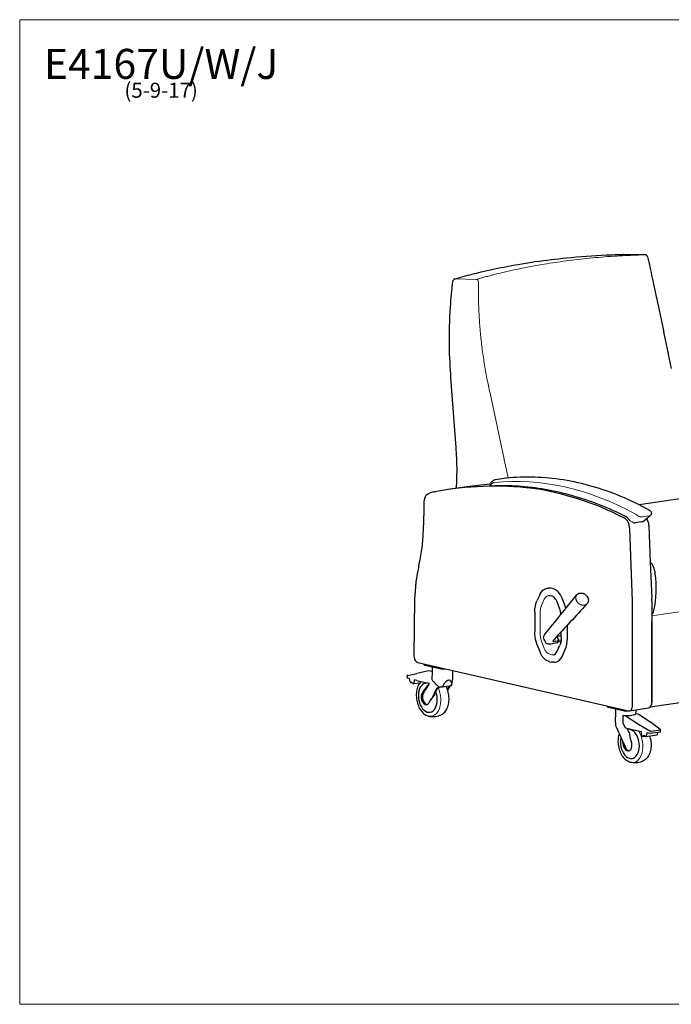
# Model space of a CAD drawing. Units: inches. Extents: x 6 to 131, y 4 to 102.
# Drawn here: x 6 to 72, y 4 to 102 of the extents above; entities that cross this region are included whole.
import ezdxf

# ---------------------------------------------------------------- set-up
doc = ezdxf.new("R2010")
doc.units = ezdxf.units.IN
doc.header["$LTSCALE"] = 12.5
doc.header["$MEASUREMENT"] = 0
doc.layers.get('0').update_dxf_attribs({"lineweight": 9})
for name, color, linetype, lineweight in [('Sketch Geometry (ANSI)', 7, 'Continuous', 13), ('Symbol (ANSI)', 7, 'Continuous', 13), ('Visible (ANSI)', 7, 'Continuous', 25), ('Visible Narrow (ANSI)', 7, 'Continuous', 18)]:
    doc.layers.add(name, color=color, linetype=linetype, lineweight=lineweight)
doc.styles.add('Note Text (ANSI)', font='tahoma.ttf')

# ---------------------------------------------------------------- blocks, each defined once
blk = doc.blocks.new('Borders BEST CHAIRS A LANDSCAPE')
at = {"layer": 'Sketch Geometry (ANSI)'}
for p, q in [((10.51, 8.1875), (0.51, 8.1875)), ((0.51, 8.1875), (0.51, 0.3125)), ((0.51, 0.3125), (10.51, 0.3125))]:
    blk.add_line(p, q, dxfattribs=at)

msp = doc.modelspace()

# ---------------------------------------------------------------- linework, layer by layer
at = {"layer": 'Sketch Geometry (ANSI)'}
for centre, radius, start, end in [((68.115, 53.083), 1.07, 209.89368, 253.98881), ((67.965, 52.564), 0.626, 200.07061, 203.0801), ((69.158, 53.035), 1.908, 201.08202, 202.0687), ((67.88, 52.523), 0.473, 262.62288, 277.87284)]:
    msp.add_arc(centre, radius, start, end, dxfattribs=at)
at = {"layer": 'Visible (ANSI)'}
for p, q in [((68.946, 78.836), (66.793, 78.885)), ((57.999, 78.156), (57.808, 78.128)), ((50.03, 59.564), (49.546, 66.099)), ((55.02, 56.499), (53.967, 56.345)), ((47.801, 55.133), (47.922, 55.151)), ((51.12, 55.643), (49.205, 55.364)), ((74.952, 54.801), (68.343, 53.839)), ((46.818, 54.129), (46.805, 52.784)), ((68.807, 52.236), (69.459, 52.782)), ((67.541, 47.821), (67.398, 51.492)), ((68.615, 52.152), (67.945, 52.055)), ((69.313, 51.771), (69.456, 48.1)), ((67.681, 44.215), (67.541, 47.821)), ((69.456, 48.1), (69.596, 44.494)), ((59.144, 45.504), (59.248, 45.519)), ((59.7, 45.47), (59.504, 45.511)), ((45.863, 44.389), (45.812, 38.825)), ((45.863, 44.389), (45.864, 44.39)), ((45.864, 44.387), (45.863, 44.389)), ((58.397, 44.851), (58.122, 44.234)), ((59.584, 44.719), (59.388, 44.759)), ((60.944, 43.719), (60.671, 44.445)), ((60.4, 43.405), (60.127, 44.131)), ((67.688, 33.789), (67.688, 43.942)), ((69.604, 44.221), (69.604, 34.068)), ((57.901, 43.098), (57.902, 41.135)), ((60.511, 42.872), (60.511, 43.009)), ((61.167, 40.515), (61.167, 41.828)), ((69.604, 34.023), (69.604, 42.148)), ((58.804, 40.499), (58.804, 40.499)), ((60.554, 40.748), (60.126, 40.685)), ((60.276, 40.352), (60.134, 40.669)), ((60.554, 40.588), (60.554, 41.164)), ((58.122, 39.916), (58.395, 39.19)), ((59.15, 40.299), (59.149, 40.299)), ((59.198, 40.191), (59.198, 40.191)), ((59.726, 40.251), (59.726, 40.251)), ((60.128, 40.05), (60.274, 40.219)), ((60.131, 39.197), (60.404, 39.81)), ((60.513, 40.158), (60.179, 40.109)), ((60.289, 40.305), (60.541, 40.342)), ((60.291, 40.277), (60.291, 40.279)), ((60.67, 38.756), (60.943, 39.367)), ((46.207, 38.079), (67.281, 33.258)), ((46.814, 37.94), (46.813, 37.852)), ((46.896, 37.809), (48.389, 37.468)), ((47.627, 37.583), (47.625, 37.316)), ((48.888, 37.455), (48.916, 37.459)), ((59.383, 38.161), (59.579, 38.121)), ((59.854, 38.112), (59.957, 38.127)), ((45.129, 36.679), (45.13, 36.77)), ((45.378, 36.468), (45.163, 36.526)), ((45.166, 36.78), (46.093, 36.981)), ((45.431, 36.139), (45.378, 36.468)), ((47.312, 37.235), (46.093, 36.981)), ((47.626, 37.163), (47.312, 37.235)), ((47.626, 37.163), (47.619, 36.389)), ((47.624, 37.238), (47.624, 37.176)), ((49.671, 37.219), (49.663, 36.383)), ((45.554, 36.089), (45.487, 36.073)), ((45.721, 35.949), (45.644, 36.047)), ((46.386, 36.024), (45.755, 35.932)), ((45.831, 36.344), (45.789, 35.984)), ((46.086, 36.275), (45.831, 36.344)), ((46.086, 36.275), (47.376, 35.98)), ((47.336, 35.989), (46.993, 35.424)), ((47.849, 34.825), (48.183, 35.491)), ((48.667, 35.64), (49.548, 35.768)), ((49.284, 35.651), (49.161, 35.406)), ((88.218, 36.343), (69.441, 33.607)), ((46.618, 34.982), (46.635, 35.015)), ((47.345, 34.111), (47.329, 34.078)), ((65.152, 33.745), (65.151, 33.657)), ((65.234, 33.614), (66.727, 33.272)), ((67.377, 33.253), (69.292, 33.533)), ((65.962, 33.043), (65.954, 32.207)), ((65.965, 33.387), (65.963, 33.12)), ((66.732, 32.016), (66.74, 32.79)), ((67.054, 32.718), (66.74, 32.79)), ((67.054, 32.718), (68.263, 31.908)), ((67.226, 33.26), (67.254, 33.264)), ((68.009, 33.024), (68.009, 32.962)), ((68.009, 32.974), (68.32, 32.903)), ((68.012, 33.346), (68.01, 33.101)), ((68.32, 32.903), (69.529, 32.093)), ((66.966, 31.498), (66.732, 32.006)), ((68.263, 31.908), (69.396, 31.237)), ((70.448, 31.39), (69.529, 32.093)), ((68.256, 31.203), (66.966, 31.498)), ((67.358, 31.046), (67.171, 31.451)), ((68.571, 31.142), (68.256, 31.203)), ((68.615, 30.762), (68.571, 31.142)), ((68.682, 30.687), (68.941, 30.725)), ((68.794, 30.751), (68.697, 30.692)), ((68.987, 30.696), (68.905, 30.747)), ((69.017, 30.689), (70.139, 30.853)), ((69.13, 31.034), (69.058, 30.734)), ((69.394, 30.982), (69.13, 31.034)), ((70.473, 31.125), (69.445, 30.975)), ((70.478, 31.321), (69.546, 31.185)), ((70.172, 30.896), (70.21, 31.087)), ((70.482, 31.246), (70.483, 31.338)), ((66.822, 29.618), (66.806, 29.659)), ((67.53, 30.234), (67.546, 30.194))]:
    msp.add_line(p, q, dxfattribs=at)
for centre, radius, start, end in [((66.787, 78.635), 0.25, 88.70214, 91.50552), ((68.94, 78.586), 0.25, 12.89778, 88.70214), ((49.946, 76.181), 0.25, 106.12309, 174.22748), ((62.476, 44.233), 0.802, 40.0516, 61.80938), ((48.638, 36.199), 1.014, 335.99529, 2.0051), ((48.64, 36.393), 1.024, 350.92823, 359.46586), ((47.685, 34.634), 1.014, 174.27679, 202.30345), ((66.978, 32.197), 1.024, 179.46586, 188.00349), ((66.976, 32.004), 1.014, 176.92663, 204.13393)]:
    msp.add_arc(centre, radius, start, end, dxfattribs=at)
for centre, major_axis, ratio, start_param, end_param in [((68.94, 78.586), (0.244, 0.056), 0.139187, 6.280849, 6.283185), ((49.946, 76.181), (-0.069, 0.24), 0.695551, 6.282668, 6.283187), ((71.045, 68.667), (0.245, 0.051), 0.072388, 0.000388, 0.000677), ((49.795, 66.118), (-0.249, -0.018), 0.086185, 6.282532, 6.283185), ((48.342, 51.422), (-0.541, 3.711), 0.633022, 6.251294, 6.643907), ((60.746, -23.847), (-11.542, 79.211), 0.633022, 6.116689, 6.30976), ((62.661, -23.568), (-11.542, 79.211), 0.633022, 6.23755, 6.283185), ((59.384, -3.905), (-8.651, 59.373), 0.633022, 5.861324, 6.101305), ((47.46, 53.982), (0.144, -0.99), 0.633022, 3.698371, 4.471896), ((35.81, 54.913), (2.466, -16.927), 0.633022, 1.04479, 1.353223), ((66.756, 51.565), (-0.144, 0.99), 0.633022, 4.546198, 5.861324), ((68.671, 51.844), (0.144, -0.99), 0.633022, 1.404605, 2.178286), ((54.73, 41.654), (1.993, -13.678), 0.633022, 4.15939, 4.420132), ((69.005, 46.902), (-0.217, 1.492), 0.633022, 4.679204, 5.575047), ((65.047, 46.564), (-1.123, 7.69), 0.633437, 4.181891, 4.675338), ((59.504, 43.757), (-0.257, 1.762), 0.633022, 6.057167, 6.283185), ((59.7, 43.716), (-0.257, 1.763), 0.633022, 5.044876, 6.057167), ((62.751, 44.771), (0.089, 0.175), 0.178151, 6.279582, 6.283185), ((67.515, 44.653), (0.469, -3.216), 0.633022, 1.344562, 1.429437), ((59.701, 42.786), (0.329, -2.257), 0.633022, 1.798712, 1.903284), ((62.99, 44.089), (0.145, -0.133), 0.644975, 6.277867, 6.283185), ((63.023, 44.135), (0.172, -0.096), 0.604282, 6.282893, 6.283185), ((63.046, 44.186), (0.186, -0.065), 0.591894, 6.282958, 6.283185), ((63.06, 44.244), (0.195, -0.028), 0.516355, 6.283103, 6.283185), ((65.599, 44.374), (-0.469, 3.216), 0.633022, 4.486155, 4.57103), ((69.206, 43.707), (-0.144, 0.986), 0.633022, 3.584684, 4.182089), ((59.701, 40.818), (0.329, -2.257), 0.633022, 0.783978, 1.344778), ((60.469, 40.717), (-0.856, -0.382), 0.314987, 0.362568, 0.362718), ((46.213, 38.693), (0.09, -0.618), 0.633022, 4.407123, 6.043089), ((59.7, 39.889), (0.257, -1.762), 0.633022, 0, 0.783978), ((47.168, 37.849), (-0.354, 0.003), 0.184384, 0, 0.699801), ((48.66, 37.507), (0.354, -0.003), 0.184384, 3.841393, 5.41219), ((48.651, 37.612), (0.892, -0.008), 0.184384, 4.925123, 5.04515), ((45.323, 36.335), (-0.125, 0.56), 0.26498, 0.851326, 1.143655), ((45.327, 36.804), (-0.197, -0.034), 0.03021, 5.665162, 6.277696), ((45.325, 36.545), (-0.197, 0.002), 0.184384, 0.292329, 0.612534), ((48.647, 37.167), (-1.024, 0.01), 0.184384, 0, 0.069232), ((45.474, 36.15), (-0.0095, 0.0782), 0.567026, 1.640493, 3.211289), ((45.586, 35.895), (0.024, -0.195), 0.567026, 2.390984, 3.211289), ((45.745, 36.01), (-0.0095, 0.0782), 0.567026, 2.390984, 4.310847), ((47.203, 34.563), (-0.212, 1.458), 0.633022, 5.924003, 11.315648), ((47.203, 34.563), (0.212, -1.458), 0.633022, 2.782411, 8.174056), ((48.509, 35.258), (1.941, 1.526), 0.520209, 1.890249, 2.288539), ((47.135, 34.554), (-0.174, 1.192), 0.633022, 6.001053, 6.042385), ((48.007, 36.301), (0.087, -0.597), 0.633022, 4.471896, 4.490128), ((50.957, 40.009), (-4.467, -8.85), 0.06486, 5.280009, 5.398214), ((49.124, 35.755), (0.39, 0.426), 0.611858, 1.39338, 2.318033), ((49.173, 35.905), (0.313, 0.342), 0.611858, 1.142562, 1.66142), ((48.619, 34.187), (0.804, 2.097), 0.31246, 6.238095, 6.674974), ((50.957, 40.009), (-4.467, -8.85), 0.06486, 1.041802, 1.09418), ((49.173, 35.905), (0.313, 0.342), 0.611858, 5.907723, 6.42658), ((49.124, 35.755), (0.39, 0.426), 0.611858, 5.25111, 6.175763), ((46.974, 34.53), (0.097, -0.668), 0.633022, 3.811906, 7.086655), ((47.102, 34.549), (0.097, -0.662), 0.633022, 3.878484, 4.336841), ((47.332, 35.083), (-0.599, -0.471), 0.520209, 5.374261, 5.448314), ((44.414, 29.258), (-4.467, -8.85), 0.06486, 3.974802, 4.033701), ((49.22, 34.353), (-1.941, -1.526), 0.520209, 5.031842, 5.430131), ((47.135, 34.554), (0.174, -1.192), 0.633022, 1.714584, 1.718521), ((47.102, 34.549), (0.097, -0.662), 0.633022, 5.087937, 6.148837), ((65.505, 33.654), (-0.354, 0.003), 0.184384, 0, 0.699801), ((67.287, 33.872), (0.09, -0.618), 0.633022, 6.042693, 7.627744), ((69.202, 34.151), (0.09, -0.618), 0.633022, 0, 1.344558), ((69.282, 34.089), (0.072, -0.495), 0.633022, 0.600672, 1.344558), ((66.998, 33.312), (0.354, -0.003), 0.184384, 3.841393, 5.41219), ((66.985, 32.971), (1.024, -0.01), 0.184384, 4.471962, 6.283185), ((66.344, 32.105), (-0.087, 0.597), 0.633022, 4.453664, 4.471896), ((64.738, 36.856), (4.264, -10.839), 0.065612, 5.21914, 5.415006), ((67.413, 29.94), (-0.212, 1.458), 0.633022, 1.012917, 6.28796), ((67.413, 29.94), (-0.212, 1.458), 0.633022, 1.012917, 6.28796), ((67.345, 29.93), (-0.174, 1.192), 0.633022, 6.043, 6.084333), ((69.437, 30.47), (1.536, -1.933), 0.726422, 3.896007, 4.294296), ((68.67, 30.765), (0.0138, -0.0775), 0.698446, 4.624424, 6.544286), ((68.863, 30.57), (-0.035, 0.194), 0.698446, 5.723981, 6.544286), ((69.004, 30.767), (0.0138, -0.0775), 0.698446, 5.723981, 7.294777), ((69.533, 31.007), (-0.197, 0.002), 0.184384, 0.787067, 1.107272), ((69.535, 31.266), (0.196, -0.044), 0.384982, 4.011072, 4.851101), ((70.129, 30.931), (-0.0095, 0.0782), 0.567026, 3.155076, 4.188673), ((70.287, 31.375), (0.196, -0.044), 0.384982, 6.138103, 6.978132), ((70.282, 30.906), (0.149, 0.502), 0.266358, 5.242485, 5.762309), ((68.713, 29.894), (-1.536, 1.933), 0.726422, 0.859782, 1.152704), ((67.184, 29.906), (0.097, -0.666), 0.633022, 5.065308, 8.206901), ((67.312, 29.925), (0.097, -0.662), 0.633022, 5.149283, 6.148837)]:
    msp.add_ellipse(centre, major_axis=major_axis, ratio=ratio, start_param=start_param, end_param=end_param, dxfattribs=at)
for points, knots in [([(57.999, 78.156), (59.006, 78.303), (60.032, 78.428), (62.386, 78.663), (63.725, 78.76), (65.648, 78.849), (66.217, 78.87), (66.781, 78.884)], [0, 0, 0, 0, 10.003211, 10.003211, 22.574443, 22.574443, 27.754963, 27.754963, 27.754963, 27.754963]), ([(49.876, 76.421), (49.884, 76.423), (49.891, 76.425), (49.92, 76.433), (49.942, 76.44), (50.028, 76.465), (50.093, 76.484), (50.354, 76.558), (50.549, 76.613), (51.338, 76.829), (51.938, 76.983), (53.734, 77.41), (54.955, 77.66), (56.735, 77.965), (57.269, 78.05), (57.808, 78.128)], [0, 0, 0, 0, 0.08035, 0.08035, 0.321322, 0.321322, 1.044236, 1.044236, 3.213004, 3.213004, 9.720074, 9.720074, 22.408064, 22.408064, 27.7595, 27.7595, 27.7595, 27.7595]), ([(69.184, 78.641), (69.344, 77.944), (69.491, 77.244), (69.908, 75.307), (70.172, 74.066), (70.695, 71.58), (70.955, 70.332), (71.238, 68.965), (71.264, 68.841), (71.29, 68.718)], [0, 0, 0, 0, 5.503645, 5.503645, 15.175036, 15.175036, 24.869378, 24.869378, 25.835021, 25.835021, 25.835021, 25.835021]), ([(49.36, 69.695), (49.352, 71.004), (49.389, 72.314), (49.528, 74.484), (49.61, 75.344), (49.697, 76.206)], [0, 0, 0, 0, 10.005978, 10.005978, 16.614942, 16.614942, 16.614942, 16.614942]), ([(50.036, 59.483), (50.035, 59.489), (50.035, 59.494), (50.034, 59.505), (50.034, 59.51), (50.033, 59.521), (50.033, 59.526), (50.032, 59.537), (50.031, 59.542), (50.031, 59.553), (50.03, 59.558), (50.03, 59.564)], [0.213911957, 0.213911957, 0.213911957, 0.213911957, 0.215545994, 0.215545994, 0.217180031, 0.217180031, 0.218814068, 0.218814068, 0.220448106, 0.220448106, 0.222082143, 0.222082143, 0.222082143, 0.222082143]), ([(50.059, 55.489), (50.083, 55.838), (50.1, 56.19), (50.125, 57.028), (50.126, 57.517), (50.101, 58.498), (50.075, 58.99), (50.036, 59.483)], [2.6993894, 2.6993894, 2.6993894, 2.6993894, 2.7604252, 2.7604252, 2.8440529, 2.8440529, 2.9276807, 2.9276807, 2.9276807, 2.9276807]), ([(53.872, 56.323), (53.836, 56.311), (53.801, 56.296), (53.734, 56.261), (53.702, 56.241), (53.641, 56.196), (53.612, 56.172), (53.558, 56.119), (53.532, 56.091), (53.485, 56.031), (53.462, 55.999), (53.442, 55.967)], [5.0364636, 5.0364636, 5.0364636, 5.0364636, 5.1420853, 5.1420853, 5.2477069, 5.2477069, 5.3533286, 5.3533286, 5.4589502, 5.4589502, 5.5645719, 5.5645719, 5.5645719, 5.5645719]), ([(53.967, 56.345), (53.96, 56.344), (53.954, 56.343), (53.941, 56.341), (53.935, 56.34), (53.922, 56.337), (53.916, 56.335), (53.903, 56.332), (53.897, 56.33), (53.884, 56.327), (53.878, 56.325), (53.872, 56.323)], [4.9241829, 4.9241829, 4.9241829, 4.9241829, 4.946639, 4.946639, 4.9690952, 4.9690952, 4.9915513, 4.9915513, 5.0140075, 5.0140075, 5.0364636, 5.0364636, 5.0364636, 5.0364636]), ([(55.044, 56.502), (55.043, 56.502), (55.041, 56.501), (55.038, 56.501), (55.036, 56.501), (55.033, 56.5), (55.031, 56.5), (55.028, 56.5), (55.026, 56.5), (55.023, 56.499), (55.022, 56.499), (55.02, 56.499)], [4.89614053, 4.89614053, 4.89614053, 4.89614053, 4.901749, 4.901749, 4.90735747, 4.90735747, 4.91296593, 4.91296593, 4.9185744, 4.9185744, 4.92418287, 4.92418287, 4.92418287, 4.92418287]), ([(69.337, 53.318), (68.402, 53.83), (67.458, 54.285), (65.558, 55.075), (64.602, 55.411), (62.686, 55.961), (61.725, 56.175), (59.805, 56.481), (58.846, 56.572), (56.937, 56.63), (55.987, 56.597), (55.044, 56.502)], [4.4788146, 4.4788146, 4.4788146, 4.4788146, 4.5622798, 4.5622798, 4.645745, 4.645745, 4.7292102, 4.7292102, 4.8126754, 4.8126754, 4.8961405, 4.8961405, 4.8961405, 4.8961405]), ([(53.442, 55.967), (53.437, 55.959), (53.432, 55.951), (53.423, 55.926), (53.419, 55.91), (53.42, 55.872), (53.423, 55.855), (53.435, 55.825), (53.444, 55.812), (53.463, 55.791), (53.474, 55.782), (53.497, 55.769), (53.51, 55.764), (53.535, 55.758), (53.548, 55.757), (53.561, 55.757), (53.563, 55.757), (53.565, 55.757)], [0.9477966, 0.9477966, 0.9477966, 0.9477966, 0.9959958, 0.9959958, 1.044195, 1.044195, 1.0736984, 1.0736984, 1.0963822, 1.0963822, 1.1186745, 1.1186745, 1.144758, 1.144758, 1.1807273, 1.1807273, 1.1887925, 1.1887925, 1.1887925, 1.1887925]), ([(53.565, 55.757), (54.453, 55.796), (55.347, 55.786), (57.139, 55.667), (58.038, 55.559), (59.839, 55.245), (60.74, 55.04), (62.54, 54.532), (63.438, 54.229), (65.229, 53.529), (66.12, 53.132), (67.006, 52.687)], [1.4231195, 1.4231195, 1.4231195, 1.4231195, 1.4935362, 1.4935362, 1.563953, 1.563953, 1.6343698, 1.6343698, 1.7047865, 1.7047865, 1.7752033, 1.7752033, 1.7752033, 1.7752033]), ([(69.337, 53.318), (69.359, 53.305), (69.381, 53.292), (69.424, 53.261), (69.446, 53.243), (69.489, 53.198), (69.512, 53.171), (69.547, 53.099), (69.561, 53.059), (69.563, 52.979), (69.559, 52.943), (69.537, 52.88), (69.522, 52.852), (69.49, 52.811), (69.475, 52.795), (69.459, 52.782)], [0, 0, 0, 0, 0.1832331, 0.1832331, 0.3664662, 0.3664662, 0.5496992, 0.5496992, 0.6853267, 0.6853267, 0.7737815, 0.7737815, 0.8530308, 0.8530308, 0.9161654, 0.9161654, 0.9161654, 0.9161654]), ([(67.066, 52.651), (67.062, 52.653), (67.059, 52.656), (67.051, 52.661), (67.047, 52.664), (67.039, 52.669), (67.035, 52.671), (67.027, 52.676), (67.023, 52.679), (67.015, 52.683), (67.011, 52.685), (67.006, 52.687)], [3.1464748, 3.1464748, 3.1464748, 3.1464748, 3.2195163, 3.2195163, 3.2925578, 3.2925578, 3.3655993, 3.3655993, 3.4386408, 3.4386408, 3.5116823, 3.5116823, 3.5116823, 3.5116823]), ([(67.066, 52.651), (67.089, 52.634), (67.111, 52.617), (67.151, 52.582), (67.169, 52.566), (67.187, 52.549)], [1.917585, 1.917585, 1.917585, 1.917585, 1.9805441, 1.9805441, 2.0320433, 2.0320433, 2.0320433, 2.0320433]), ([(68.615, 52.152), (68.628, 52.154), (68.642, 52.157), (68.668, 52.163), (68.681, 52.167), (68.707, 52.177), (68.72, 52.182), (68.746, 52.195), (68.759, 52.202), (68.784, 52.218), (68.796, 52.227), (68.807, 52.236)], [0, 0, 0, 0, 0.053165, 0.053165, 0.10633, 0.10633, 0.159495, 0.159495, 0.2126599, 0.2126599, 0.2658249, 0.2658249, 0.2658249, 0.2658249]), ([(58.397, 44.851), (58.429, 44.923), (58.465, 44.99), (58.545, 45.115), (58.589, 45.172), (58.684, 45.274), (58.735, 45.32), (58.843, 45.397), (58.9, 45.429), (59.019, 45.478), (59.081, 45.495), (59.144, 45.504)], [0.5585054, 0.5585054, 0.5585054, 0.5585054, 0.7158418, 0.7158418, 0.8731782, 0.8731782, 1.0305146, 1.0305146, 1.1878511, 1.1878511, 1.3451875, 1.3451875, 1.3451875, 1.3451875]), ([(58.945, 40.938), (59.455, 41.567), (59.964, 42.197), (61.011, 43.49), (61.547, 44.152), (62.093, 44.828)], [0, 0, 0, 0, 10.000006, 10.000006, 20.488092, 20.488092, 20.488092, 20.488092]), ([(59.26, 44.763), (59.268, 44.764), (59.276, 44.765), (59.293, 44.767), (59.302, 44.767), (59.319, 44.767), (59.327, 44.767), (59.344, 44.766), (59.353, 44.765), (59.37, 44.762), (59.379, 44.761), (59.388, 44.759)], [1.3451875, 1.3451875, 1.3451875, 1.3451875, 1.3903092, 1.3903092, 1.435431, 1.435431, 1.4805528, 1.4805528, 1.5256746, 1.5256746, 1.5707963, 1.5707963, 1.5707963, 1.5707963]), ([(60.127, 44.131), (60.089, 44.231), (60.042, 44.324), (59.936, 44.482), (59.876, 44.549), (59.755, 44.65), (59.691, 44.686), (59.614, 44.711), (59.599, 44.716), (59.584, 44.719)], [0, 0, 0, 0, 0.845158, 0.845158, 1.67091, 1.67091, 2.491272, 2.491272, 2.700315, 2.700315, 2.700315, 2.700315]), ([(62.11, 44.848), (62.152, 44.895), (62.204, 44.934), (62.316, 44.991), (62.378, 45.011), (62.507, 45.029), (62.576, 45.027), (62.68, 45.007), (62.717, 44.997), (62.753, 44.984)], [0, 0, 0, 0, 0.524144, 0.524144, 1.050017, 1.050017, 1.595008, 1.595008, 1.89555, 1.89555, 1.89555, 1.89555]), ([(63.09, 44.748), (63.139, 44.69), (63.18, 44.623), (63.238, 44.485), (63.255, 44.411), (63.262, 44.298), (63.261, 44.257), (63.255, 44.217)], [0, 0, 0, 0, 0.588317, 0.588317, 1.177955, 1.177955, 1.509361, 1.509361, 1.509361, 1.509361]), ([(57.901, 43.098), (57.901, 43.181), (57.904, 43.263), (57.916, 43.424), (57.925, 43.504), (57.949, 43.661), (57.964, 43.738), (57.999, 43.887), (58.02, 43.96), (58.067, 44.101), (58.093, 44.169), (58.122, 44.234)], [1.5707963, 1.5707963, 1.5707963, 1.5707963, 1.6824974, 1.6824974, 1.7941985, 1.7941985, 1.9058995, 1.9058995, 2.0176006, 2.0176006, 2.1293017, 2.1293017, 2.1293017, 2.1293017]), ([(63.072, 43.888), (62.543, 43.318), (61.999, 42.729), (60.905, 41.544), (60.352, 40.945), (59.799, 40.345)], [0.007925, 0.007925, 0.007925, 0.007925, 10.001064, 10.001064, 20.116615, 20.116615, 20.116615, 20.116615]), ([(60.529, 42.895), (60.522, 42.946), (60.513, 42.998), (60.478, 43.171), (60.443, 43.292), (60.4, 43.405)], [0.862724, 0.862724, 0.862724, 0.862724, 1.25829, 1.25829, 2.21457, 2.21457, 2.21457, 2.21457]), ([(63.135, 43.956), (63.135, 43.956), (63.135, 43.956), (63.135, 43.956), (63.135, 43.956), (63.135, 43.956), (63.134, 43.955), (63.134, 43.955), (63.133, 43.954), (63.133, 43.954), (63.132, 43.953)], [-0.00000006, -0.00000006, -0.00000006, -0.00000006, 0.0000022547, 0.0000022547, 0.0000045694, 0.0000091988, 0.0000184577, 0.0000369754, 0.0000740107, 0.000121811, 0.000121811, 0.000121811, 0.000121811]), ([(63.232, 44.121), (63.224, 44.1), (63.215, 44.078), (63.201, 44.051), (63.198, 44.045), (63.194, 44.039)], [0, 0, 0, 0, 0.1946568, 0.1946568, 0.2546302, 0.2546302, 0.2546302, 0.2546302]), ([(58.122, 39.916), (58.038, 40.14), (57.975, 40.384), (57.915, 40.797), (57.902, 40.968), (57.902, 41.135)], [0, 0, 0, 0, 1.88345, 1.88345, 3.178293, 3.178293, 3.178293, 3.178293]), ([(58.804, 40.499), (58.788, 40.535), (58.783, 40.574), (58.79, 40.649), (58.801, 40.684), (58.816, 40.719)], [0, 0, 0, 0, 0.510797, 0.510797, 1.024159, 1.024159, 1.024159, 1.024159]), ([(60.554, 40.588), (60.554, 40.531), (60.552, 40.474), (60.544, 40.362), (60.538, 40.307), (60.521, 40.199), (60.511, 40.146), (60.487, 40.044), (60.473, 39.994), (60.441, 39.899), (60.423, 39.854), (60.404, 39.81)], [4.712389, 4.712389, 4.712389, 4.712389, 4.8240901, 4.8240901, 4.9357911, 4.9357911, 5.0474922, 5.0474922, 5.1591933, 5.1591933, 5.2708943, 5.2708943, 5.2708943, 5.2708943]), ([(59.124, 39.947), (59.1, 39.956), (59.077, 39.968), (59.035, 40.002), (59.016, 40.025), (59.004, 40.052)], [0, 0, 0, 0, 0.3673607, 0.3673607, 0.7512076, 0.7512076, 0.7512076, 0.7512076]), ([(60.11, 40.039), (60.023, 40.02), (59.936, 40.002), (59.786, 39.972), (59.723, 39.959), (59.567, 39.932), (59.476, 39.919), (59.309, 39.907), (59.232, 39.907), (59.164, 39.933)], [0, 0, 0, 0, 0.919141, 0.919141, 1.610712, 1.610712, 2.658312, 2.658312, 3.737125, 3.737125, 3.737125, 3.737125]), ([(59.798, 40.344), (59.78, 40.325), (59.764, 40.306), (59.739, 40.273), (59.73, 40.258), (59.726, 40.251)], [0, 0, 0, 0, 0.3535845, 0.3535845, 0.722822, 0.722822, 0.722822, 0.722822]), ([(60.274, 40.219), (60.279, 40.225), (60.283, 40.234), (60.289, 40.253), (60.291, 40.265), (60.291, 40.277)], [0, 0, 0, 0, 0.001001437, 0.001001437, 0.002002874, 0.002002874, 0.002002874, 0.002002874]), ([(60.291, 40.279), (60.291, 40.291), (60.29, 40.304), (60.286, 40.322), (60.284, 40.328), (60.28, 40.341), (60.278, 40.346), (60.276, 40.352)], [0, 0, 0, 0, 0.000976927, 0.000976927, 0.00146539, 0.00146539, 0.001953853, 0.001953853, 0.001953853, 0.001953853]), ([(59.383, 38.161), (59.301, 38.178), (59.22, 38.208), (59.063, 38.29), (58.987, 38.342), (58.842, 38.467), (58.774, 38.539), (58.647, 38.7), (58.588, 38.789), (58.483, 38.981), (58.436, 39.083), (58.395, 39.19)], [4.712389, 4.712389, 4.712389, 4.712389, 4.914847, 4.914847, 5.117305, 5.117305, 5.319764, 5.319764, 5.522222, 5.522222, 5.72468, 5.72468, 5.72468, 5.72468]), ([(59.755, 38.854), (59.825, 38.864), (59.894, 38.896), (60.015, 39.001), (60.069, 39.072), (60.119, 39.171), (60.125, 39.184), (60.131, 39.197)], [0, 0, 0, 0, 1.007987, 1.007987, 1.940054, 1.940054, 2.078364, 2.078364, 2.078364, 2.078364]), ([(47.65, 37.637), (47.64, 37.626), (47.632, 37.612), (47.628, 37.591), (47.627, 37.587), (47.627, 37.583)], [3.8535509, 3.8535509, 3.8535509, 3.8535509, 3.9793983, 3.9793983, 4.0125883, 4.0125883, 4.0125883, 4.0125883]), ([(59.854, 38.112), (59.836, 38.11), (59.817, 38.108), (59.781, 38.105), (59.763, 38.104), (59.726, 38.104), (59.708, 38.105), (59.671, 38.107), (59.653, 38.109), (59.616, 38.114), (59.598, 38.117), (59.579, 38.121)], [4.4867801, 4.4867801, 4.4867801, 4.4867801, 4.5319019, 4.5319019, 4.5770237, 4.5770237, 4.6221454, 4.6221454, 4.6672672, 4.6672672, 4.712389, 4.712389, 4.712389, 4.712389]), ([(46.515, 36.177), (46.479, 36.141), (46.445, 36.102), (46.316, 35.933), (46.237, 35.783), (46.117, 35.445), (46.077, 35.257), (46.04, 34.865), (46.044, 34.662), (46.094, 34.259), (46.14, 34.06), (46.271, 33.685), (46.356, 33.509), (46.558, 33.199), (46.675, 33.064), (46.93, 32.853), (47.069, 32.775), (47.227, 32.728), (47.241, 32.725), (47.256, 32.721)], [2.850869, 2.850869, 2.850869, 2.850869, 2.956502, 2.956502, 3.279235, 3.279235, 3.610838, 3.610838, 3.942228, 3.942228, 4.272849, 4.272849, 4.604009, 4.604009, 4.935889, 4.935889, 5.261572, 5.261572, 5.293312, 5.293312, 5.293312, 5.293312]), ([(47.619, 36.379), (47.621, 36.365), (47.624, 36.351), (47.641, 36.296), (47.666, 36.256), (47.711, 36.209), (47.727, 36.194), (47.763, 36.168), (47.783, 36.157), (47.81, 36.147), (47.818, 36.144), (47.826, 36.142)], [15.256175, 15.256175, 15.256175, 15.256175, 15.465348, 15.465348, 16.076199, 16.076199, 16.335309, 16.335309, 16.594419, 16.594419, 16.695594, 16.695594, 16.695594, 16.695594]), ([(48.071, 35.495), (48.099, 35.519), (48.129, 35.54), (48.203, 35.579), (48.247, 35.595), (48.323, 35.615), (48.354, 35.622), (48.385, 35.626)], [7.8875753, 7.8875753, 7.8875753, 7.8875753, 8.2243094, 8.2243094, 8.6273356, 8.6273356, 8.885013, 8.885013, 8.885013, 8.885013]), ([(48.196, 35.514), (48.203, 35.52), (48.212, 35.525), (48.237, 35.541), (48.255, 35.549), (48.293, 35.565), (48.312, 35.571), (48.35, 35.581), (48.368, 35.585), (48.383, 35.587)], [-0.5568387, -0.5568387, -0.5568387, -0.5568387, -0.4679584, -0.4679584, -0.3116515, -0.3116515, -0.1554499, -0.1554499, 0, 0, 0, 0]), ([(48.385, 35.626), (48.405, 35.629), (48.425, 35.631), (48.51, 35.639), (48.579, 35.64), (48.655, 35.64), (48.661, 35.64), (48.667, 35.64)], [9.2451816, 9.2451816, 9.2451816, 9.2451816, 9.4019071, 9.4019071, 9.9255746, 9.9255746, 9.9736491, 9.9736491, 9.9736491, 9.9736491]), ([(48.643, 32.923), (48.761, 32.993), (48.867, 33.09), (49.055, 33.334), (49.134, 33.485), (49.254, 33.822), (49.294, 34.01), (49.33, 34.402), (49.326, 34.606), (49.276, 35.009), (49.23, 35.208), (49.13, 35.495), (49.089, 35.592), (49.044, 35.684)], [5.799276, 5.799276, 5.799276, 5.799276, 6.098095, 6.098095, 6.420828, 6.420828, 6.752431, 6.752431, 7.083821, 7.083821, 7.414442, 7.414442, 7.591149, 7.591149, 7.591149, 7.591149]), ([(49.243, 35.713), (49.252, 35.714), (49.261, 35.715), (49.277, 35.715), (49.283, 35.715), (49.297, 35.712), (49.303, 35.709), (49.306, 35.698), (49.304, 35.691), (49.297, 35.68), (49.295, 35.677), (49.293, 35.673)], [-2.5301333, -2.5301333, -2.5301333, -2.5301333, -2.4341595, -2.4341595, -2.3381454, -2.3381454, -2.1820989, -2.1820989, -2.0278363, -2.0278363, -1.9737993, -1.9737993, -1.9737993, -1.9737993]), ([(49.485, 35.759), (49.472, 35.749), (49.459, 35.736), (49.436, 35.712), (49.427, 35.702), (49.418, 35.692)], [2.8339803, 2.8339803, 2.8339803, 2.8339803, 3.0884471, 3.0884471, 3.2462915, 3.2462915, 3.2462915, 3.2462915]), ([(49.548, 35.768), (49.55, 35.77), (49.551, 35.771), (49.558, 35.778), (49.562, 35.783), (49.564, 35.787)], [1.5229281, 1.5229281, 1.5229281, 1.5229281, 1.5710025, 1.5710025, 1.8252215, 1.8252215, 1.8252215, 1.8252215]), ([(47.256, 32.721), (47.344, 32.699), (47.436, 32.683), (47.626, 32.666), (47.724, 32.664), (47.92, 32.677), (48.018, 32.691), (48.21, 32.735), (48.303, 32.764), (48.481, 32.835), (48.565, 32.877), (48.643, 32.923)], [5.2933116, 5.2933116, 5.2933116, 5.2933116, 5.3945044, 5.3945044, 5.4956972, 5.4956972, 5.59689, 5.59689, 5.6980829, 5.6980829, 5.7992757, 5.7992757, 5.7992757, 5.7992757]), ([(65.988, 33.442), (65.978, 33.43), (65.97, 33.416), (65.966, 33.396), (65.965, 33.392), (65.965, 33.387)], [6.9951435, 6.9951435, 6.9951435, 6.9951435, 7.1209909, 7.1209909, 7.154181, 7.154181, 7.154181, 7.154181]), ([(66.053, 31.584), (66.059, 31.572), (66.066, 31.56), (66.084, 31.528), (66.097, 31.506), (66.126, 31.456), (66.143, 31.429), (66.168, 31.383), (66.177, 31.367), (66.186, 31.351)], [2.2555477, 2.2555477, 2.2555477, 2.2555477, 2.4678942, 2.4678942, 2.7781707, 2.7781707, 3.0884471, 3.0884471, 3.2462915, 3.2462915, 3.2462915, 3.2462915]), ([(67.466, 28.097), (67.332, 28.13), (67.203, 28.193), (66.954, 28.373), (66.835, 28.495), (66.624, 28.784), (66.532, 28.953), (66.385, 29.318), (66.331, 29.515), (66.264, 29.915), (66.251, 30.119), (66.27, 30.516), (66.301, 30.708), (66.358, 30.902), (66.363, 30.918), (66.368, 30.934)], [5.31829, 5.31829, 5.31829, 5.31829, 5.617109, 5.617109, 5.939843, 5.939843, 6.271445, 6.271445, 6.602835, 6.602835, 6.933457, 6.933457, 7.264616, 7.264616, 7.29522, 7.29522, 7.29522, 7.29522]), ([(69.385, 30.743), (69.432, 30.602), (69.469, 30.454), (69.527, 30.105), (69.54, 29.901), (69.521, 29.504), (69.49, 29.311), (69.386, 28.956), (69.312, 28.794), (69.127, 28.518), (69.017, 28.405), (68.878, 28.314), (68.866, 28.307), (68.853, 28.299)], [3.213746, 3.213746, 3.213746, 3.213746, 3.461243, 3.461243, 3.791864, 3.791864, 4.123024, 4.123024, 4.454904, 4.454904, 4.780587, 4.780587, 4.812326, 4.812326, 4.812326, 4.812326]), ([(68.853, 28.299), (68.775, 28.253), (68.691, 28.212), (68.514, 28.14), (68.42, 28.111), (68.229, 28.067), (68.131, 28.053), (67.934, 28.04), (67.837, 28.042), (67.646, 28.059), (67.554, 28.075), (67.466, 28.097)], [4.8123262, 4.8123262, 4.8123262, 4.8123262, 4.913519, 4.913519, 5.0147118, 5.0147118, 5.1159046, 5.1159046, 5.2170975, 5.2170975, 5.3182903, 5.3182903, 5.3182903, 5.3182903])]:
    msp.add_open_spline(points, degree=3, knots=knots, dxfattribs=at)
for points in [[(49.369, 69.289), (49.364, 69.424), (49.361, 69.56), (49.36, 69.695)], [(49.546, 66.099), (49.467, 67.16), (49.408, 68.224), (49.369, 69.289)], [(71.29, 68.718), (71.377, 68.298), (71.467, 67.879), (71.558, 67.461)], [(67.82, 52.054), (67.86, 52.049), (67.902, 52.048), (67.945, 52.055)], [(62.093, 44.828), (62.098, 44.835), (62.104, 44.842), (62.11, 44.848)], [(62.753, 44.984), (62.783, 44.974), (62.812, 44.961), (62.84, 44.947)], [(62.855, 44.939), (62.85, 44.942), (62.845, 44.944), (62.84, 44.947)], [(63.132, 43.953), (63.112, 43.932), (63.092, 43.91), (63.072, 43.888)], [(63.194, 44.039), (63.178, 44.01), (63.158, 43.981), (63.135, 43.956)], [(63.255, 44.217), (63.25, 44.184), (63.243, 44.152), (63.232, 44.121)], [(59.004, 40.052), (58.937, 40.201), (58.871, 40.35), (58.804, 40.499)], [(58.816, 40.719), (58.816, 40.719), (58.817, 40.719), (58.817, 40.719)], [(58.817, 40.719), (58.824, 40.737), (58.832, 40.754), (58.84, 40.772)], [(58.84, 40.772), (58.865, 40.828), (58.902, 40.883), (58.945, 40.938)], [(58.945, 40.938), (58.945, 40.938), (58.945, 40.938), (58.945, 40.938)], [(60.134, 40.669), (60.13, 40.678), (60.125, 40.686), (60.12, 40.693)], [(59.004, 40.052), (59.004, 40.052), (59.004, 40.052), (59.004, 40.052)], [(59.124, 39.947), (59.124, 39.947), (59.124, 39.947), (59.124, 39.947)], [(59.163, 39.933), (59.15, 39.938), (59.137, 39.942), (59.124, 39.947)], [(59.798, 40.344), (59.798, 40.345), (59.799, 40.345), (59.799, 40.345)], [(60.11, 40.039), (60.116, 40.04), (60.123, 40.044), (60.128, 40.05)], [(47.644, 37.277), (47.631, 37.265), (47.624, 37.252), (47.624, 37.238)], [(49.671, 37.219), (49.671, 37.233), (49.665, 37.246), (49.652, 37.258)], [(48.183, 35.491), (48.186, 35.498), (48.191, 35.506), (48.196, 35.514)], [(49.293, 35.673), (49.29, 35.666), (49.287, 35.658), (49.284, 35.651)], [(65.982, 33.081), (65.969, 33.069), (65.962, 33.056), (65.962, 33.043)], [(68.009, 33.024), (68.009, 33.037), (68.002, 33.05), (67.99, 33.063)], [(66.051, 31.589), (66.052, 31.588), (66.052, 31.586), (66.053, 31.584)], [(66.951, 29.638), (66.958, 29.622), (66.966, 29.605), (66.973, 29.589)]]:
    msp.add_open_spline(points, degree=3, dxfattribs=at)
at = {"layer": 'Visible Narrow (ANSI)'}
for p, q in [((60.168, 78.108), (59.977, 78.081)), ((49.91, 76.426), (52.063, 76.377)), ((53.464, 64.834), (54.829, 58.399)), ((53.984, 56.347), (55.038, 56.501)), ((68.659, 52.632), (69.33, 52.73)), ((88.146, 45.455), (69.604, 42.753)), ((58.57, 43.776), (58.846, 44.397)), ((58.425, 41.047), (58.424, 43.026)), ((58.848, 39.492), (58.575, 40.217)), ((59.749, 40.309), (59.749, 40.309)), ((59.974, 40.291), (59.974, 40.291)), ((59.606, 38.859), (59.41, 38.899)), ((48.888, 37.455), (48.888, 37.466))]:
    msp.add_line(p, q, dxfattribs=at)
for centre, major_axis, ratio, start_param, end_param in [((66.787, 78.635), (-0.007, 0.25), 0.559488, 6.251809, 6.282737), ((66.787, 78.635), (0.006, 0.25), 0.769745, 0, 0.040744), ((68.94, 78.586), (0.006, 0.25), 0.769745, 0, 0.040744), ((49.946, 76.181), (-0.069, 0.24), 0.695551, 6.08995, 6.282668), ((52.099, 76.132), (-0.07, 0.24), 0.698363, 4.54269, 6.089203), ((60.915, 60.31), (1.442, -9.896), 0.633022, 4.813907, 4.832619), ((17.183, 45.171), (8.987, -61.681), 0.633022, 1.663081, 1.691026), ((60.548, 3.386), (-7.66, 52.57), 0.633022, 5.837817, 6.255143), ((54.111, 55.356), (-0.144, 0.99), 0.633022, 6.255143, 6.283185), ((55.164, 55.509), (-0.144, 0.99), 0.633022, 6.255143, 6.283185), ((55.069, 56.253), (-0.025, 0.249), 0.773829, 0, 0.034276), ((53.989, 55.012), (-0.155, 1.063), 0.633022, 0.112281, 0.322755), ((53.919, 55.328), (-0.108, 0.742), 0.633022, 6.255143, 6.395466), ((59.408, 43.743), (-0.149, 1.02), 0.633022, 0, 0.786682), ((62.632, 44.377), (-0.509, 0.487), 0.782914, 0.200782, 0.339795), ((62.687, 44.799), (0.067, 0.185), 0.314428, 6.24835, 6.283183), ((59.386, 42.828), (-0.216, 1.48), 0.633022, 0.786682, 1.345187), ((62.62, 44.407), (-0.538, 0.455), 0.767952, 1.722619, 1.861628), ((59.409, 40.844), (-0.221, 1.515), 0.633022, 1.345187, 1.903693), ((59.41, 39.914), (0.149, -1.02), 0.633022, 5.045285, 6.057576), ((59.606, 39.874), (0.149, -1.02), 0.633022, 6.057576, 6.283185), ((47.288, 34.576), (0.273, -1.871), 0.633022, 6.030203, 8.301204), ((48.638, 36.199), (0.866, -0.527), 0.614906, 3.998617, 4.793276), ((67.498, 29.952), (0.273, -1.871), 0.633022, 6.030203, 8.484908)]:
    msp.add_ellipse(centre, major_axis=major_axis, ratio=ratio, start_param=start_param, end_param=end_param, dxfattribs=at)
for points, knots in [([(68.938, 78.836), (68.879, 78.834), (68.82, 78.833), (68.648, 78.828), (68.535, 78.824), (68.24, 78.815), (67.88, 78.802), (67.521, 78.787), (67.188, 78.772), (67.034, 78.765), (66.621, 78.744), (66.363, 78.729), (65.696, 78.689), (65.289, 78.661), (64.078, 78.567), (63.281, 78.493), (61.709, 78.319), (60.933, 78.22), (60.168, 78.108)], [0, 0, 0, 0, 0.538321, 0.538321, 1.565856, 1.565856, 3.221256, 4.876655, 4.876655, 6.293395, 6.293395, 8.694194, 8.694194, 12.504162, 12.504162, 20.105593, 20.105593, 27.693814, 27.693814, 27.693814, 27.693814]), ([(52.063, 76.377), (52.111, 76.391), (52.16, 76.405), (52.3, 76.446), (52.391, 76.472), (52.632, 76.541), (52.933, 76.624), (53.237, 76.706), (53.518, 76.78), (53.648, 76.814), (54, 76.905), (54.223, 76.96), (54.801, 77.101), (55.159, 77.184), (56.24, 77.425), (56.972, 77.573), (58.458, 77.845), (59.212, 77.969), (59.977, 78.081)], [0, 0, 0, 0, 0.538321, 0.538321, 1.565856, 1.565856, 3.221256, 4.876655, 4.876655, 6.293395, 6.293395, 8.694194, 8.694194, 12.504162, 12.504162, 20.105593, 20.105593, 27.693814, 27.693814, 27.693814, 27.693814]), ([(52.276, 76.139), (52.274, 76.041), (52.272, 75.944), (52.268, 75.71), (52.267, 75.573), (52.264, 75.178), (52.265, 74.92), (52.271, 74.511), (52.273, 74.359), (52.279, 74.102), (52.282, 73.996), (52.3, 73.378), (52.324, 72.866), (52.389, 71.845), (52.43, 71.336), (52.529, 70.321), (52.587, 69.815), (52.72, 68.806), (52.795, 68.303), (52.962, 67.3), (53.053, 66.8), (53.167, 66.231), (53.182, 66.16), (53.196, 66.09)], [-25.820401, -25.820401, -25.820401, -25.820401, -25.084048, -25.084048, -24.032341, -24.032341, -22.056654, -22.056654, -20.89796, -20.89796, -20.086271, -20.086271, -16.159316, -16.159316, -12.246617, -12.246617, -8.34488, -8.34488, -4.449235, -4.449235, -0.552895, -0.552895, 0, 0, 0, 0]), ([(53.196, 66.09), (53.2, 66.073), (53.203, 66.057), (53.24, 65.879), (53.273, 65.718), (53.358, 65.317), (53.411, 65.077), (53.464, 64.834)], [-3.282785, -3.282785, -3.282785, -3.282785, -3.152839, -3.152839, -1.891703, -1.891703, -0.000009, -0.000009, -0.000009, -0.000009]), ([(53.565, 55.757), (53.564, 55.757), (53.562, 55.757), (53.551, 55.757), (53.544, 55.758), (53.529, 55.762), (53.523, 55.765), (53.514, 55.772), (53.511, 55.776), (53.504, 55.785), (53.501, 55.791), (53.499, 55.803), (53.499, 55.808), (53.499, 55.822), (53.501, 55.831), (53.506, 55.851), (53.511, 55.862), (53.525, 55.887), (53.535, 55.901), (53.557, 55.928), (53.57, 55.941), (53.598, 55.966), (53.613, 55.978), (53.628, 55.989)], [-1.188793, -1.188793, -1.188793, -1.188793, -1.178419, -1.178419, -1.127979, -1.127979, -1.063494, -1.063494, -1.007835, -1.007835, -0.920383, -0.920383, -0.850191, -0.850191, -0.737193, -0.737193, -0.590417, -0.590417, -0.399549, -0.399549, -0.199772, -0.199772, 0.004044, 0.004044, 0.004044, 0.004044]), ([(67.972, 52.917), (68.005, 52.879), (68.046, 52.843), (68.155, 52.763), (68.229, 52.721), (68.331, 52.68), (68.352, 52.672), (68.418, 52.651), (68.464, 52.64), (68.562, 52.626), (68.614, 52.625), (68.659, 52.632)], [-1.18797, -1.18797, -1.18797, -1.18797, -0.899417, -0.899417, -0.517522, -0.517522, -0.423243, -0.423243, -0.225219, -0.225219, 0, 0, 0, 0]), ([(69.33, 52.73), (69.358, 52.734), (69.383, 52.741), (69.426, 52.759), (69.444, 52.769), (69.459, 52.782)], [-1.1879354, -1.1879354, -1.1879354, -1.1879354, -1.048836, -1.048836, -0.9161654, -0.9161654, -0.9161654, -0.9161654]), ([(62.271, 43.996), (62.271, 43.996), (62.271, 43.996), (62.271, 43.996), (62.271, 43.996), (62.271, 43.996), (62.27, 43.996), (62.27, 43.997), (62.268, 43.998), (62.266, 44), (62.261, 44.005), (62.251, 44.015), (62.242, 44.023), (62.226, 44.04), (62.205, 44.062), (62.175, 44.098), (62.156, 44.122), (62.138, 44.147), (62.13, 44.16), (62.12, 44.175), (62.119, 44.176), (62.117, 44.18), (62.114, 44.184), (62.107, 44.196), (62.101, 44.206), (62.09, 44.226), (62.076, 44.252), (62.064, 44.279), (62.052, 44.306), (62.047, 44.32), (62.037, 44.347), (62.032, 44.361), (62.028, 44.376), (62.028, 44.376), (62.027, 44.378), (62.026, 44.381), (62.025, 44.387), (62.021, 44.399), (62.019, 44.409), (62.014, 44.43), (62.011, 44.444), (62.007, 44.471), (62.004, 44.498), (62.002, 44.525), (62.001, 44.552), (62.001, 44.565), (62.002, 44.58), (62.002, 44.582), (62.002, 44.585), (62.002, 44.587), (62.003, 44.592), (62.003, 44.598), (62.004, 44.607), (62.005, 44.612), (62.005, 44.615), (62.005, 44.617), (62.005, 44.617), (62.005, 44.618), (62.005, 44.618), (62.005, 44.618), (62.005, 44.618), (62.005, 44.618), (62.005, 44.618)], [-0.00000006, -0.00000006, -0.00000006, -0.00000006, 0.00000225, 0.00000225, 0.00000457, 0.0000092, 0.00001846, 0.00003698, 0.00007401, 0.00014808, 0.00029622, 0.00059251, 0.00118507, 0.00118507, 0.0023702, 0.00355533, 0.00474046, 0.00474046, 0.00592559, 0.00592559, 0.00607373, 0.00607373, 0.00622187, 0.00651816, 0.00711072, 0.00711072, 0.00829585, 0.00948098, 0.00948098, 0.01066611, 0.01066611, 0.01185124, 0.01185124, 0.01192531, 0.01192531, 0.01199938, 0.01214752, 0.01244381, 0.01303637, 0.01303637, 0.0142215, 0.0142215, 0.01540663, 0.01659176, 0.01659176, 0.01777689, 0.01777689, 0.01792503, 0.01792503, 0.01807318, 0.01807318, 0.01836946, 0.01866574, 0.01881388, 0.01888795, 0.01892499, 0.01894351, 0.01895276, 0.01895739, 0.01895971, 0.01895971, 0.01896202, 0.01896202, 0.01896202, 0.01896202]), ([(62.005, 44.618), (62.005, 44.619), (62.005, 44.62), (62.006, 44.622), (62.006, 44.625), (62.007, 44.631), (62.008, 44.636), (62.009, 44.644), (62.01, 44.647), (62.011, 44.655), (62.012, 44.658), (62.014, 44.665), (62.015, 44.669), (62.016, 44.676), (62.017, 44.68), (62.02, 44.687), (62.021, 44.692), (62.023, 44.698), (62.024, 44.701), (62.025, 44.702), (62.025, 44.703), (62.025, 44.704)], [-0.00000006, -0.00000006, -0.00000006, -0.00000006, 0.000085719, 0.000085719, 0.000171497, 0.000343054, 0.000686168, 0.000686168, 0.001029282, 0.001029282, 0.001372396, 0.001372396, 0.00171551, 0.00171551, 0.002058624, 0.002058624, 0.002401738, 0.002573295, 0.002659074, 0.002659074, 0.002744852, 0.002744852, 0.002744852, 0.002744852]), ([(62.057, 44.775), (62.058, 44.776), (62.058, 44.777), (62.059, 44.779), (62.061, 44.781), (62.064, 44.786), (62.066, 44.791), (62.072, 44.8), (62.076, 44.806), (62.081, 44.813), (62.083, 44.814), (62.085, 44.817), (62.087, 44.82), (62.089, 44.823), (62.091, 44.826), (62.092, 44.827), (62.093, 44.828)], [-0.00000006, -0.00000006, -0.00000006, -0.00000006, 0.000085752, 0.000085752, 0.000171563, 0.000343186, 0.000686432, 0.000686432, 0.001372924, 0.001372924, 0.001544547, 0.001544547, 0.00171617, 0.001887793, 0.001887793, 0.002019861, 0.002019861, 0.002019861, 0.002019861]), ([(62.84, 44.947), (62.833, 44.95), (62.826, 44.954), (62.812, 44.96), (62.805, 44.964), (62.791, 44.97), (62.777, 44.976), (62.763, 44.981), (62.755, 44.984)], [0, 0, 0, 0, 0.000606796, 0.000606796, 0.001213593, 0.001213593, 0.001820389, 0.002427186, 0.002427186, 0.002427186, 0.002427186]), ([(62.356, 43.929), (62.355, 43.93), (62.354, 43.931), (62.352, 43.932), (62.349, 43.934), (62.343, 43.938), (62.337, 43.942), (62.326, 43.95), (62.319, 43.955), (62.31, 43.962), (62.309, 43.964), (62.305, 43.967), (62.302, 43.969), (62.298, 43.972), (62.295, 43.975), (62.293, 43.977), (62.288, 43.981), (62.283, 43.985), (62.277, 43.991), (62.274, 43.993), (62.273, 43.994), (62.272, 43.995), (62.271, 43.996)], [-0.00000006, -0.00000006, -0.00000006, -0.00000006, 0.000085749, 0.000085749, 0.000171559, 0.000343177, 0.000686415, 0.000686415, 0.001372889, 0.001372889, 0.001544508, 0.001544508, 0.001716127, 0.001887745, 0.001887745, 0.002059364, 0.002059364, 0.002402601, 0.00257422, 0.002660029, 0.002660029, 0.002745839, 0.002745839, 0.002745839, 0.002745839]), ([(62.536, 43.84), (62.535, 43.84), (62.534, 43.841), (62.532, 43.841), (62.529, 43.842), (62.522, 43.845), (62.516, 43.847), (62.508, 43.85), (62.504, 43.852), (62.496, 43.855), (62.491, 43.857), (62.483, 43.86), (62.479, 43.862), (62.471, 43.865), (62.467, 43.867), (62.459, 43.871), (62.453, 43.874), (62.446, 43.877), (62.443, 43.878), (62.442, 43.879), (62.441, 43.88), (62.44, 43.88)], [-0.00000006, -0.00000006, -0.00000006, -0.00000006, 0.000085723, 0.000085723, 0.000171506, 0.000343071, 0.000686203, 0.000686203, 0.001029334, 0.001029334, 0.001372465, 0.001372465, 0.001715597, 0.001715597, 0.002058728, 0.002058728, 0.002401859, 0.002573425, 0.002659208, 0.002659208, 0.002744991, 0.002744991, 0.002744991, 0.002744991]), ([(63.132, 43.953), (63.132, 43.953), (63.131, 43.952), (63.128, 43.948), (63.12, 43.94), (63.114, 43.934), (63.1, 43.922), (63.081, 43.906), (63.052, 43.885), (63.03, 43.872), (63.008, 43.86), (62.997, 43.854), (62.984, 43.849), (62.982, 43.848), (62.979, 43.847), (62.975, 43.845), (62.964, 43.841), (62.955, 43.837), (62.937, 43.831), (62.912, 43.823), (62.887, 43.817), (62.861, 43.812), (62.847, 43.81), (62.821, 43.807), (62.807, 43.806), (62.792, 43.805), (62.791, 43.805), (62.79, 43.805), (62.787, 43.805), (62.781, 43.804), (62.769, 43.804), (62.758, 43.804), (62.737, 43.804), (62.723, 43.805), (62.695, 43.807), (62.666, 43.81), (62.638, 43.815), (62.609, 43.82), (62.594, 43.824), (62.578, 43.828), (62.576, 43.828), (62.573, 43.829), (62.571, 43.83), (62.565, 43.831), (62.558, 43.833), (62.549, 43.836), (62.543, 43.838), (62.54, 43.839), (62.538, 43.84), (62.537, 43.84), (62.537, 43.84), (62.537, 43.84), (62.537, 43.84), (62.537, 43.84), (62.537, 43.84), (62.536, 43.84)], [0.00012181, 0.00012181, 0.00012181, 0.00012181, 0.00014808, 0.00029622, 0.00059251, 0.00118507, 0.00118507, 0.0023702, 0.00355533, 0.00474047, 0.00474047, 0.0059256, 0.0059256, 0.00607374, 0.00607374, 0.00622188, 0.00651816, 0.00711073, 0.00711073, 0.00829586, 0.00948099, 0.00948099, 0.01066612, 0.01066612, 0.01185125, 0.01185125, 0.01192532, 0.01192532, 0.0119994, 0.01214754, 0.01244382, 0.01303639, 0.01303639, 0.01422152, 0.01422152, 0.01540665, 0.01659178, 0.01659178, 0.01777691, 0.01777691, 0.01792505, 0.01792505, 0.01807319, 0.01807319, 0.01836948, 0.01866576, 0.0188139, 0.01888797, 0.01892501, 0.01894352, 0.01895278, 0.01895741, 0.01895973, 0.01895973, 0.01896204, 0.01896204, 0.01896204, 0.01896204]), ([(59.726, 40.251), (59.726, 40.251), (59.725, 40.249), (59.724, 40.246), (59.723, 40.242), (59.722, 40.239), (59.721, 40.237), (59.72, 40.234), (59.719, 40.231), (59.719, 40.229), (59.718, 40.227), (59.718, 40.225), (59.718, 40.223), (59.717, 40.213), (59.72, 40.198), (59.737, 40.185), (59.766, 40.178), (59.806, 40.177), (59.861, 40.183), (59.916, 40.192), (59.973, 40.203), (60.047, 40.219), (60.152, 40.243), (60.24, 40.265), (60.291, 40.277)], [0.1852636, 0.1852636, 0.1852636, 0.1852636, 0.1895089, 0.1963944, 0.2029824, 0.2092803, 0.2152947, 0.2210318, 0.2264971, 0.2316958, 0.2366325, 0.2413116, 0.2457367, 0.2499114, 0.3121421, 0.3752828, 0.4174492, 0.499906, 0.5661063, 0.6299972, 0.6913209, 0.7496978, 0.8551017, 1, 1, 1, 1])]:
    msp.add_open_spline(points, degree=3, knots=knots, dxfattribs=at)

# ---------------------------------------------------------------- block references
at = {"xscale": 12.5, "yscale": 12.5, "zscale": 12.5}
msp.add_blockref('Borders BEST CHAIRS A LANDSCAPE', (0, 0), dxfattribs=at)

# ---------------------------------------------------------------- texts
at = {"layer": 'Symbol (ANSI)', "insert": (20.523, 99.427), "char_height": 1.5, "width": 22.61912, "attachment_point": 2, "line_spacing_factor": 0.677456, "style": 'Note Text (ANSI)'}
msp.add_mtext('{\\H2x;E4167U/W/J\\P\\H0.5x;(5-9-17)\\H2.19074x; }', dxfattribs=at)

doc.saveas('drawing.dxf')
